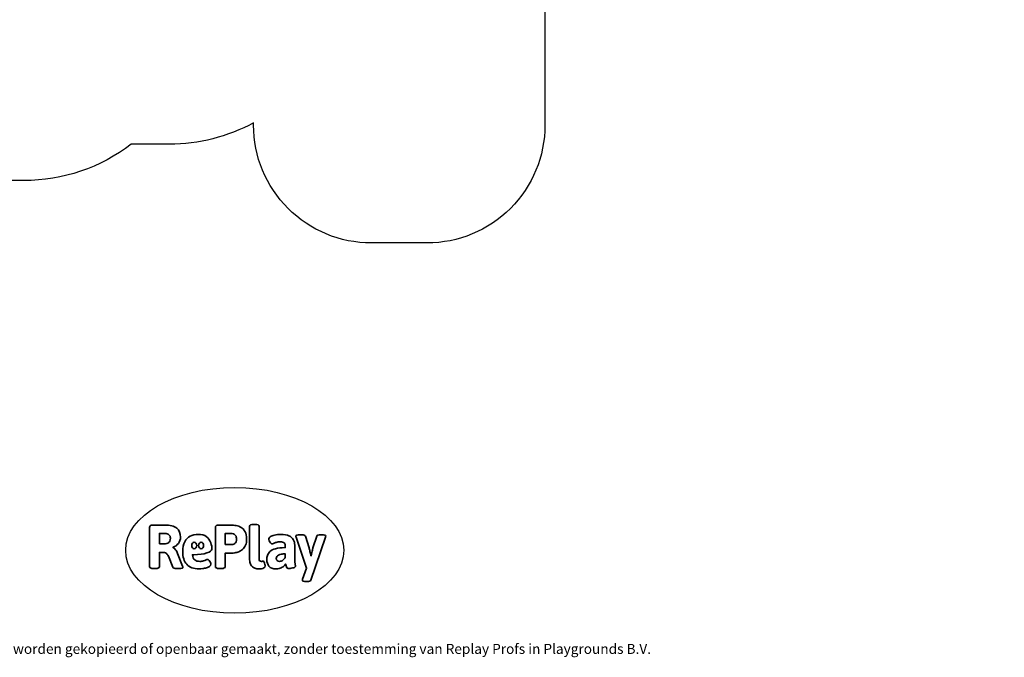
# Model space of a CAD drawing. Units: millimetres. Extents: x -6897 to 388691, y -3372 to 10191.
# Drawn here: x -511 to 7847, y -3372 to 2037 of the extents above; entities that cross this region are included whole.
import ezdxf

# ---------------------------------------------------------------- set-up
doc = ezdxf.new("R2010")
doc.units = ezdxf.units.MM
doc.layers.add('Benaming', color=7, linetype='Continuous', lineweight=20, true_color=0x00a19a)
doc.layers.add('Logo-Copywrite', color=7, linetype='Continuous')
doc.layers.add('Opvangzone', color=7, linetype='Continuous', true_color=0x00a19a)
doc.styles.get("Standard").update_dxf_attribs({"font": 'arial.ttf'})
doc.styles.add('VR Benaming txt 140', font='arial.ttf', dxfattribs={"height": 140})

# ---------------------------------------------------------------- blocks, each defined once
blk = doc.blocks.new('onderschrift')
at = {"layer": 'Logo-Copywrite'}
blk.add_ellipse((1314.4, -2464.5), major_axis=(924.9, 0), ratio=0.576701, dxfattribs=at)
at = {"layer": 'Logo-Copywrite', "lineweight": 35}
for points, knots in [([(623.9, -2618.7), (602.2, -2618.7), (591.4, -2612.9), (591.4, -2601.3), (591.4, -2601.3), (591.4, -2271.9), (591.4, -2271.9), (591.4, -2257.5), (598.6, -2250.2), (613.1, -2250.2), (613.1, -2250.2), (719, -2250.2), (719, -2250.2), (766.1, -2250.2), (800.4, -2259.1), (822, -2276.8), (843.5, -2294.6), (854.3, -2319.7), (854.3, -2352.3), (854.3, -2373.3), (848.4, -2391.2), (836.6, -2405.9), (824.8, -2420.5), (809.5, -2431.5), (790.7, -2438.7), (790.7, -2438.7), (790.7, -2440.9), (790.7, -2440.9), (797.6, -2443.4), (804.7, -2449.5), (811.9, -2459.1), (819.1, -2468.7), (825.1, -2479.3), (829.8, -2490.9), (829.8, -2490.9), (872.5, -2597.5), (872.5, -2597.5), (874.3, -2602.3), (875.3, -2605.7), (875.3, -2607.9), (875.3, -2615.1), (864.4, -2618.7), (842.7, -2618.7), (842.7, -2618.7), (820.4, -2618.7), (820.4, -2618.7), (812.4, -2618.7), (805.6, -2617.9), (800, -2616.3), (794.4, -2614.7), (790.7, -2611.7), (788.9, -2607.3), (788.9, -2607.3), (751.1, -2514.2), (751.1, -2514.2), (745.6, -2503.4), (739.6, -2495.2), (732.9, -2489.8), (726.2, -2484.3), (713.9, -2481.6), (696.2, -2481.6), (696.2, -2481.6), (675, -2481.6), (675, -2481.6), (675, -2481.6), (675, -2601.3), (675, -2601.3), (675, -2612.9), (664.1, -2618.7), (642.4, -2618.7), (642.4, -2618.7), (623.9, -2618.7), (623.9, -2618.7)], [0, 0, 0, 0, 1, 1, 1, 2, 2, 2, 3, 3, 3, 4, 4, 4, 5, 5, 5, 6, 6, 6, 7, 7, 7, 8, 8, 8, 9, 9, 9, 10, 10, 10, 11, 11, 11, 12, 12, 12, 13, 13, 13, 14, 14, 14, 15, 15, 15, 16, 16, 16, 17, 17, 17, 18, 18, 18, 19, 19, 19, 20, 20, 20, 21, 21, 21, 22, 22, 22, 23, 23, 23, 24, 24, 24, 24]), ([(1183.3, -2618.7), (1161.6, -2618.7), (1150.7, -2612.9), (1150.7, -2601.3), (1150.7, -2601.3), (1150.7, -2271.9), (1150.7, -2271.9), (1150.7, -2257.5), (1158, -2250.2), (1172.5, -2250.2), (1172.5, -2250.2), (1286.5, -2250.2), (1286.5, -2250.2), (1298.5, -2250.2), (1311.9, -2251.6), (1326.7, -2254.3), (1341.6, -2257), (1355.8, -2262.4), (1369.4, -2270.3), (1383, -2278.3), (1394.1, -2290.2), (1402.8, -2306.2), (1411.5, -2322.1), (1415.8, -2343.1), (1415.8, -2369.2), (1415.8, -2390.2), (1412.6, -2407.8), (1406, -2421.9), (1399.5, -2436), (1391.1, -2447.5), (1380.8, -2456.4), (1370.5, -2465.2), (1359.6, -2471.9), (1348.2, -2476.5), (1336.8, -2481), (1326, -2484.1), (1315.9, -2485.7), (1305.7, -2487.3), (1297.8, -2488.2), (1292, -2488.2), (1292, -2488.2), (1234.4, -2488.2), (1234.4, -2488.2), (1234.4, -2488.2), (1234.4, -2601.3), (1234.4, -2601.3), (1234.4, -2612.9), (1223.5, -2618.7), (1201.8, -2618.7), (1201.8, -2618.7), (1183.3, -2618.7), (1183.3, -2618.7)], [0, 0, 0, 0, 1, 1, 1, 2, 2, 2, 3, 3, 3, 4, 4, 4, 5, 5, 5, 6, 6, 6, 7, 7, 7, 8, 8, 8, 9, 9, 9, 10, 10, 10, 11, 11, 11, 12, 12, 12, 13, 13, 13, 14, 14, 14, 15, 15, 15, 16, 16, 16, 17, 17, 17, 17]), ([(1520.3, -2622), (1507.7, -2622), (1496.3, -2620.3), (1486.4, -2616.8), (1476.4, -2613.4), (1468.1, -2608.1), (1461.4, -2600.8), (1454.7, -2593.6), (1449.6, -2584.4), (1446.2, -2573.4), (1442.7, -2562.3), (1441, -2549.2), (1441, -2534), (1441, -2534), (1441, -2262.1), (1441, -2262.1), (1441, -2250.5), (1451.9, -2244.7), (1473.6, -2244.7), (1473.6, -2244.7), (1488.8, -2244.7), (1488.8, -2244.7), (1510.6, -2244.7), (1521.4, -2250.5), (1521.4, -2262.1), (1521.4, -2262.1), (1521.4, -2535.1), (1521.4, -2535.1), (1521.4, -2543), (1523, -2548.9), (1526, -2552.7), (1529.1, -2556.5), (1534.1, -2558.4), (1541, -2558.4), (1543.5, -2558.4), (1546.2, -2558.1), (1549.1, -2557.3), (1552, -2556.6), (1554.2, -2556.3), (1555.7, -2556.3), (1559.3, -2556.3), (1562.4, -2559.3), (1564.9, -2565.2), (1567.4, -2571.2), (1569.3, -2577.4), (1570.6, -2583.7), (1571.9, -2590), (1572.5, -2593.9), (1572.5, -2595.4), (1572.5, -2603.7), (1569.3, -2609.8), (1563, -2613.6), (1556.6, -2617.4), (1549.4, -2619.7), (1541.3, -2620.6), (1533.1, -2621.5), (1526.1, -2622), (1520.3, -2622)], [0, 0, 0, 0, 1, 1, 1, 2, 2, 2, 3, 3, 3, 4, 4, 4, 5, 5, 5, 6, 6, 6, 7, 7, 7, 8, 8, 8, 9, 9, 9, 10, 10, 10, 11, 11, 11, 12, 12, 12, 13, 13, 13, 14, 14, 14, 15, 15, 15, 16, 16, 16, 17, 17, 17, 18, 18, 18, 19, 19, 19, 19]), ([(675, -2409.4), (675, -2409.4), (726.6, -2409.4), (726.6, -2409.4), (734.2, -2409.4), (741.2, -2407.3), (747.5, -2403.1), (753.9, -2399), (758.9, -2393.4), (762.7, -2386.3), (766.5, -2379.2), (768.4, -2371.4), (768.4, -2362.7), (768.4, -2350), (764.4, -2339.9), (756.2, -2332.5), (748.1, -2325.1), (736.9, -2321.4), (722.8, -2321.4), (722.8, -2321.4), (675, -2321.4), (675, -2321.4), (675, -2321.4), (675, -2409.4), (675, -2409.4)], [0, 0, 0, 0, 1, 1, 1, 2, 2, 2, 3, 3, 3, 4, 4, 4, 5, 5, 5, 6, 6, 6, 7, 7, 7, 8, 8, 8, 8]), ([(1121.4, -2453.6), (1121.4, -2440.4), (1118.3, -2420.7), (1110.5, -2399.5), (1102.7, -2378.3), (1090.3, -2361.3), (1073.3, -2348.5), (1056.3, -2335.6), (1033.5, -2329.2), (1004.8, -2329.2), (979.1, -2329.2), (956.3, -2334.1), (936.4, -2343.9), (916.5, -2353.6), (900.9, -2369.4), (889.7, -2391.1), (878.4, -2412.8), (872.8, -2441.6), (872.8, -2477.5), (872.8, -2521.3), (884.1, -2556.4), (906.8, -2582.6), (929.4, -2608.9), (965.4, -2622), (1014.6, -2622), (1022.2, -2622), (1031.5, -2621.3), (1042.6, -2619.8), (1053.6, -2618.4), (1064.5, -2616), (1075.2, -2612.8), (1085.9, -2609.5), (1094.7, -2605.4), (1101.8, -2600.5), (1108.9, -2595.6), (1112.4, -2589.8), (1112.4, -2582.9), (1112.4, -2579.3), (1110.9, -2574.2), (1107.8, -2567.7), (1104.7, -2561.2), (1101, -2555.2), (1096.6, -2549.7), (1092.3, -2544.3), (1088.1, -2541.6), (1084.2, -2541.6), (1081.6, -2541.6), (1077.4, -2542.9), (1071.4, -2545.7), (1065.4, -2548.4), (1058, -2551.2), (1049.1, -2554.1), (1040.2, -2557), (1030, -2558.4), (1018.4, -2558.4), (1000.7, -2558.4), (986.3, -2554.4), (975.2, -2546.2), (964.2, -2538.1), (957.2, -2523), (955.9, -2501.6), (959.9, -2501.6), (962.3, -2501.6), (967.5, -2501.6), (1057.4, -2501.6), (1121.4, -2478.9), (1121.4, -2453.6)], [0, 0, 0, 0, 1, 1, 1, 2, 2, 2, 3, 3, 3, 4, 4, 4, 5, 5, 5, 6, 6, 6, 7, 7, 7, 8, 8, 8, 9, 9, 9, 10, 10, 10, 11, 11, 11, 12, 12, 12, 13, 13, 13, 14, 14, 14, 15, 15, 15, 16, 16, 16, 17, 17, 17, 18, 18, 18, 19, 19, 19, 20, 20, 20, 21, 21, 21, 22, 22, 22, 22]), ([(1234.4, -2416.4), (1234.4, -2416.4), (1282.7, -2416.4), (1282.7, -2416.4), (1287.8, -2416.4), (1293.1, -2415.8), (1298.8, -2414.5), (1304.4, -2413.3), (1309.5, -2410.9), (1314.2, -2407.5), (1318.9, -2404), (1322.7, -2399.2), (1325.6, -2393.1), (1328.5, -2386.9), (1330, -2379), (1330, -2369.2), (1330, -2356.1), (1327.4, -2346.2), (1322.4, -2339.3), (1317.3, -2332.4), (1311.2, -2327.7), (1303.9, -2325.2), (1296.7, -2322.7), (1289.6, -2321.4), (1282.7, -2321.4), (1282.7, -2321.4), (1234.4, -2321.4), (1234.4, -2321.4), (1234.4, -2321.4), (1234.4, -2416.4), (1234.4, -2416.4)], [0, 0, 0, 0, 1, 1, 1, 2, 2, 2, 3, 3, 3, 4, 4, 4, 5, 5, 5, 6, 6, 6, 7, 7, 7, 8, 8, 8, 9, 9, 9, 10, 10, 10, 10]), ([(1667.5, -2622), (1638.2, -2622), (1617.5, -2614.3), (1605.3, -2598.9), (1593.2, -2583.5), (1587.1, -2564.8), (1587.1, -2542.7), (1587.1, -2531.5), (1588.8, -2520), (1592.3, -2508.2), (1595.7, -2496.4), (1602.7, -2485.5), (1613.2, -2475.3), (1623.7, -2465.2), (1639.4, -2457), (1660.2, -2450.9), (1681, -2444.7), (1708.6, -2441.6), (1743, -2441.6), (1743, -2441.6), (1743, -2423.7), (1743, -2423.7), (1743, -2413.2), (1739.7, -2405.4), (1733, -2400.4), (1726.3, -2395.3), (1715.5, -2392.7), (1700.7, -2392.7), (1687.6, -2392.7), (1676.3, -2394.2), (1666.7, -2397.1), (1657.1, -2400), (1649.3, -2402.9), (1643.4, -2405.8), (1637.4, -2408.7), (1633.3, -2410.1), (1631.1, -2410.1), (1627.5, -2410.1), (1623.4, -2407.3), (1618.9, -2401.7), (1614.4, -2396.1), (1610.6, -2389.8), (1607.5, -2382.7), (1604.4, -2375.6), (1602.9, -2370.3), (1602.9, -2366.7), (1602.9, -2360.5), (1607.3, -2354.5), (1616.2, -2348.7), (1625.1, -2343), (1637.4, -2338.2), (1653.1, -2334.6), (1668.9, -2331), (1686.7, -2329.2), (1706.6, -2329.2), (1735.2, -2329.2), (1758.1, -2333.1), (1775.1, -2340.9), (1792.1, -2348.7), (1804.4, -2359.3), (1812, -2372.9), (1819.6, -2386.5), (1823.4, -2402.2), (1823.4, -2419.9), (1823.4, -2419.9), (1823.4, -2522), (1823.4, -2522), (1823.4, -2540.9), (1824, -2555.3), (1825.1, -2565.2), (1826.1, -2575.2), (1827.2, -2582.6), (1828.3, -2587.5), (1829.4, -2592.4), (1829.9, -2596.8), (1829.9, -2600.8), (1829.9, -2604.1), (1827.5, -2606.8), (1822.6, -2609), (1817.7, -2611.1), (1811.8, -2612.9), (1804.7, -2614.4), (1797.6, -2615.8), (1790.7, -2616.8), (1784, -2617.4), (1777.3, -2617.9), (1772.4, -2618.2), (1769.1, -2618.2), (1763.3, -2618.2), (1759.1, -2616.1), (1756.3, -2611.9), (1753.6, -2607.8), (1751.7, -2602.7), (1750.6, -2596.7), (1749.5, -2590.8), (1748.5, -2585.4), (1747.4, -2580.7), (1746.3, -2582.9), (1742.6, -2587.3), (1736.2, -2594), (1729.9, -2600.7), (1721, -2607.1), (1709.6, -2613), (1698.2, -2619), (1684.2, -2622), (1667.5, -2622)], [0, 0, 0, 0, 1, 1, 1, 2, 2, 2, 3, 3, 3, 4, 4, 4, 5, 5, 5, 6, 6, 6, 7, 7, 7, 8, 8, 8, 9, 9, 9, 10, 10, 10, 11, 11, 11, 12, 12, 12, 13, 13, 13, 14, 14, 14, 15, 15, 15, 16, 16, 16, 17, 17, 17, 18, 18, 18, 19, 19, 19, 20, 20, 20, 21, 21, 21, 22, 22, 22, 23, 23, 23, 24, 24, 24, 25, 25, 25, 26, 26, 26, 27, 27, 27, 28, 28, 28, 29, 29, 29, 30, 30, 30, 31, 31, 31, 32, 32, 32, 33, 33, 33, 34, 34, 34, 35, 35, 35, 35]), ([(1921.2, -2729.6), (1899.4, -2729.6), (1888.6, -2725.7), (1888.6, -2718.1), (1888.6, -2716.7), (1888.8, -2715.2), (1889.1, -2713.5), (1889.5, -2711.9), (1890, -2710.2), (1890.8, -2708.4), (1890.8, -2708.4), (1925.1, -2616.8), (1925.1, -2616.8), (1925.1, -2616.8), (1835.3, -2354.2), (1835.3, -2354.2), (1835, -2352.4), (1834.5, -2350.6), (1834, -2349), (1833.4, -2347.4), (1833.2, -2345.9), (1833.2, -2344.4), (1833.2, -2336.4), (1844.2, -2332.5), (1866.3, -2332.5), (1866.3, -2332.5), (1883.7, -2332.5), (1883.7, -2332.5), (1891.7, -2332.5), (1898.4, -2333.3), (1903.8, -2334.9), (1909.2, -2336.5), (1912.7, -2339.5), (1914.1, -2343.9), (1914.1, -2343.9), (1946.2, -2444.4), (1946.2, -2444.4), (1948, -2450.5), (1950.3, -2460.1), (1953.2, -2473.1), (1956.1, -2486.2), (1958.8, -2498.5), (1961.4, -2510.1), (1961.4, -2510.1), (1963.5, -2510.1), (1963.5, -2510.1), (1966.1, -2498.5), (1968.8, -2486.1), (1971.7, -2472.9), (1974.6, -2459.7), (1976.9, -2450.2), (1978.8, -2444.4), (1978.8, -2444.4), (2010.8, -2343.9), (2010.8, -2343.9), (2012.2, -2339.5), (2015.7, -2336.5), (2021.1, -2334.9), (2026.6, -2333.3), (2033.3, -2332.5), (2041.2, -2332.5), (2041.2, -2332.5), (2054.3, -2332.5), (2054.3, -2332.5), (2076, -2332.5), (2086.9, -2336.4), (2086.9, -2344.4), (2086.9, -2346.9), (2086.3, -2350.2), (2085.2, -2354.2), (2085.2, -2354.2), (1960.8, -2718.1), (1960.8, -2718.1), (1959.4, -2722.5), (1955.9, -2725.5), (1950.5, -2727.1), (1945.1, -2728.7), (1938.4, -2729.6), (1930.4, -2729.6), (1930.4, -2729.6), (1921.2, -2729.6), (1921.2, -2729.6)], [0, 0, 0, 0, 1, 1, 1, 2, 2, 2, 3, 3, 3, 4, 4, 4, 5, 5, 5, 6, 6, 6, 7, 7, 7, 8, 8, 8, 9, 9, 9, 10, 10, 10, 11, 11, 11, 12, 12, 12, 13, 13, 13, 14, 14, 14, 15, 15, 15, 16, 16, 16, 17, 17, 17, 18, 18, 18, 19, 19, 19, 20, 20, 20, 21, 21, 21, 22, 22, 22, 23, 23, 23, 24, 24, 24, 25, 25, 25, 26, 26, 26, 27, 27, 27, 27]), ([(956.1, -2443.4), (947.9, -2432.3), (947.9, -2414.3), (956.1, -2403.2), (964.2, -2392.1), (977.5, -2392.1), (985.7, -2403.2), (993.9, -2414.3), (993.9, -2432.3), (985.7, -2443.4), (977.5, -2454.5), (964.2, -2454.5), (956.1, -2443.4)], [0, 0, 0, 0, 1, 1, 1, 2, 2, 2, 3, 3, 3, 4, 4, 4, 4]), ([(1014.5, -2403.2), (1022.6, -2392.1), (1035.9, -2392.1), (1044.1, -2403.2), (1052.3, -2414.3), (1052.3, -2432.3), (1044.1, -2443.4), (1035.9, -2454.5), (1022.6, -2454.5), (1014.5, -2443.4), (1006.3, -2432.3), (1006.3, -2414.3), (1014.5, -2403.2)], [0, 0, 0, 0, 1, 1, 1, 2, 2, 2, 3, 3, 3, 4, 4, 4, 4]), ([(1694.1, -2558.4), (1704.6, -2558.4), (1714.3, -2555.2), (1723.2, -2548.7), (1732.1, -2542.1), (1738.7, -2534), (1743, -2524.2), (1743, -2524.2), (1743, -2494.3), (1743, -2494.3), (1730, -2494.3), (1718.8, -2495.2), (1709.4, -2497), (1699.9, -2498.9), (1692.1, -2501.4), (1685.7, -2504.7), (1679.4, -2507.9), (1674.7, -2512.1), (1671.6, -2517.1), (1668.5, -2522.2), (1667, -2528), (1667, -2534.5), (1667, -2541.4), (1669.2, -2547.1), (1673.8, -2551.6), (1678.3, -2556.2), (1685.1, -2558.4), (1694.1, -2558.4)], [0, 0, 0, 0, 1, 1, 1, 2, 2, 2, 3, 3, 3, 4, 4, 4, 5, 5, 5, 6, 6, 6, 7, 7, 7, 8, 8, 8, 9, 9, 9, 9])]:
    blk.add_open_spline(points, degree=3, knots=knots, dxfattribs=at)
at = {"layer": 'Logo-Copywrite', "insert": (-4540.5, -3258), "char_height": 85, "attachment_point": 1}
blk.add_mtext_dynamic_manual_height_columns('{\\fAsap|b0|i0|c0|p2;Copyright © Replay Profs in Playgrounds B.V. Niets uit deze tekening mag worden gekopieerd of openbaar gemaakt, zonder toestemming van Replay Profs in Playgrounds B.V.}', width=10615.551, gutter_width=10, heights=[0], dxfattribs=at)
blk = doc.blocks.new('VPL-13-1780-GM')
at = {"layer": 'Opvangzone'}
blk.add_lwpolyline([(3947.5, 2454), (3947.5, 1143.3, -0.414214), (2947.5, 143.3), (2474.5, 143.3, -0.414214), (1474.5, 1143.3), (1474.5, 1163.3), (1474.5, 1163.3, 0.000185), (1474.5, 1162.5, -0.124761), (760, 981.4), (436.9, 981.4, -0.164643), (-474.2, 673.1), (-2477.1, 673.1)], format="xyb", dxfattribs=at)

msp = doc.modelspace()

# ---------------------------------------------------------------- block references
for name in ['VPL-13-1780-GM', 'onderschrift']:
    msp.add_blockref(name, (0, 0))

# ---------------------------------------------------------------- texts
at = {"layer": 'Benaming', "insert": (-4137.5, -1032.5), "char_height": 140, "attachment_point": 1, "style": 'VR Benaming txt 140'}
msp.add_mtext_dynamic_manual_height_columns('\\pi2797.36413;{\\fOpen Sans|b0|i0|c0|p34;\\H0.83333x;VPL-13-1780-GM - Speelboot Scott GM}', width=8472.759, gutter_width=12.5, heights=[0], dxfattribs=at)

doc.saveas('drawing.dxf')
